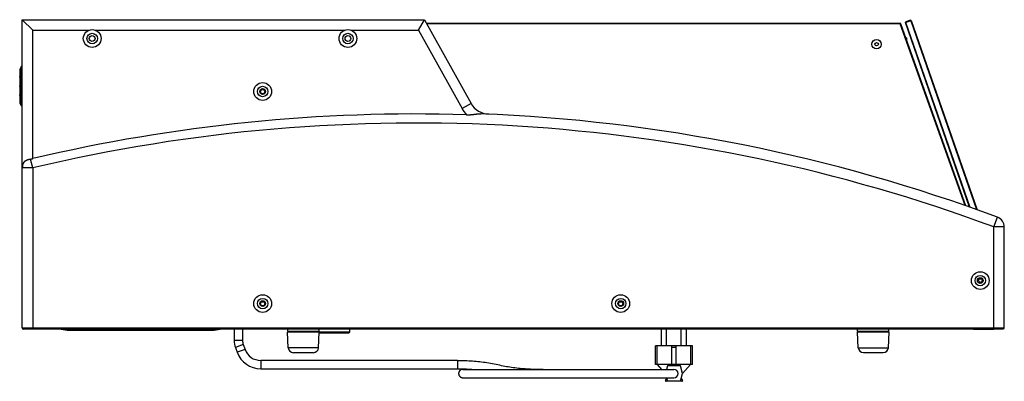
# Model space of a CAD drawing. Units: millimetres. Extents: x -1564 to 4346, y -693 to 2892.
# Drawn here: x -1564 to -621, y 876 to 1222 of the extents above; entities that cross this region are included whole.
import ezdxf

# ---------------------------------------------------------------- set-up
doc = ezdxf.new("R2010")
doc.units = ezdxf.units.MM
doc.header["$LTSCALE"] = 19.36
doc.layers.get('0').update_dxf_attribs({"linetype": 'CONTINUOUS'})
for name, color, linetype in [('02___PRT_ALL_AXES', 7, 'CONTINUOUS'), ('1', 7, 'CONTINUOUS'), ('SEMPLIF', 7, 'CONTINUOUS')]:
    doc.layers.add(name, color=color, linetype=linetype)

msp = doc.modelspace()

# ---------------------------------------------------------------- linework, layer by layer
at = {"color": 7, "linetype": 'Continuous'}
for p, q in [((-1561.61, 1222.37), (-1176.11, 1222.4)), ((-1561.59, 927.37), (-1561.61, 1222.37)), ((-1551.61, 1212.37), (-1561.61, 1222.37)), ((-1176.11, 1222.4), (-1131.58, 1142.25)), ((-720.46, 1218.93), (-1174.16, 1218.9)), ((-720.46, 1218.43), (-1173.89, 1218.4)), ((-719.99, 1218.6), (-720.46, 1218.93)), ((-720.23, 1218.76), (-720.46, 1218.43)), ((-658.34, 1044.53), (-720.46, 1218.43)), ((-657.74, 1044.32), (-719.99, 1218.6)), ((-715.27, 1220.3), (-715.57, 1219.67)), ((-654.05, 1043.03), (-715.57, 1219.67)), ((-715.1, 1219.83), (-715.42, 1219.98)), ((-710.54, 1221.95), (-715.27, 1220.3)), ((-710.38, 1221.47), (-715.1, 1219.83)), ((-653.45, 1042.82), (-715.1, 1219.83)), ((-709.91, 1221.64), (-710.54, 1221.95)), ((-710.38, 1221.47), (-710.23, 1221.79)), ((-710.38, 1221.47), (-647.41, 1040.68)), ((-709.91, 1221.64), (-646.8, 1040.47)), ((-715.11, 1204.93), (-714.11, 1204.93)), ((-1563, 1147.62), (-1563.01, 1172.12)), ((-1563.01, 1172.12), (-1562.01, 1172.12)), ((-1562, 1144.82), (-1562.01, 1174.92)), ((-1563, 1147.62), (-1562, 1147.62)), ((-620.79, 927.43), (-620.8, 1024)), ((-1560.59, 926.37), (-621.79, 926.43)), ((-1307.29, 923.94), (-1307.29, 926.39)), ((-1277.29, 923.94), (-1277.29, 926.39)), ((-1247.8, 923.69), (-1247.8, 926.39)), ((-761.29, 923.97), (-761.29, 926.42)), ((-731.29, 923.98), (-731.29, 926.43)), ((-650.29, 925.93), (-650.29, 926.43)), ((-1277.05, 923.44), (-1307.53, 923.44)), ((-1306.78, 908.44), (-1307.53, 923.44)), ((-1277.29, 923.94), (-1307.29, 923.94)), ((-1297.29, 923.44), (-1297.29, 923.94)), ((-1287.29, 923.44), (-1287.29, 923.94)), ((-1283.8, 923.69), (-1283.8, 923.94)), ((-1277.8, 908.44), (-1277.05, 923.44)), ((-1277.09, 922.69), (-1248.8, 922.69)), ((-731.05, 923.48), (-761.53, 923.47)), ((-760.78, 908.47), (-761.53, 923.47)), ((-731.29, 923.98), (-761.29, 923.97)), ((-751.29, 923.48), (-751.29, 923.98)), ((-741.29, 923.48), (-741.29, 923.98)), ((-731.8, 908.48), (-731.05, 923.48)), ((-1282.79, 903.69), (-1301.78, 903.69)), ((-755.78, 903.72), (-736.79, 903.73))]:
    msp.add_line(p, q, dxfattribs=at)
at = {"color": 9, "linetype": 'Continuous'}
for p, q in [((-1551.61, 1212.37), (-1497.48, 1212.38)), ((-1551.6, 1089.42), (-1551.61, 1212.37)), ((-1491.74, 1212.38), (-1252.48, 1212.39)), ((-1246.74, 1212.39), (-1181.99, 1212.4)), ((-1181.99, 1212.4), (-1140.32, 1137.4)), ((-1563.71, 1175.03), (-1563.7, 1175.06)), ((-1563.71, 1175), (-1563.71, 1175.03)), ((-1563.71, 1174.99), (-1563.71, 1175)), ((-1562.68, 1176.03), (-1563.64, 1174.55)), ((-1563.64, 1174.96), (-1563.64, 1174.84)), ((-1562.68, 1174.48), (-1563.64, 1173.21)), ((-1563.64, 1170.31), (-1563.63, 1169.86)), ((-1563.63, 1175.33), (-1563.63, 1175.33)), ((-1563.63, 1175.33), (-1563.63, 1175.33)), ((-1563.01, 1170.6), (-1563.63, 1169.86)), ((-1563.63, 1147.95), (-1563.63, 1169.86)), ((-1563.01, 1171.32), (-1562.01, 1171.32)), ((-1562.01, 1174.69), (-1562.19, 1174.68)), ((-1562.18, 1176.25), (-1561.61, 1176.29)), ((-1564.07, 1167.29), (-1564.07, 1167.96)), ((-1564.07, 1158.54), (-1564.07, 1159.21)), ((-1564.06, 1149.79), (-1564.06, 1150.46)), ((-1563.7, 1147.95), (-1563.63, 1147.95)), ((-1563.7, 1142.75), (-1563.7, 1142.75)), ((-1563.63, 1147.34), (-1563.64, 1146.86)), ((-1562.69, 1146.63), (-1563.64, 1147.05)), ((-1563.64, 1144.96), (-1563.64, 1144.73)), ((-1563.64, 1144.1), (-1563.63, 1143.91)), ((-1563, 1147.71), (-1563.63, 1147.95)), ((-1563.63, 1147.94), (-1563.63, 1147.74)), ((-1563.63, 1147.74), (-1563.63, 1147.54)), ((-1563.63, 1147.54), (-1563.63, 1147.34)), ((-1563.63, 1143.91), (-1563.63, 1143.77)), ((-1562.68, 1143.16), (-1563.63, 1143.91)), ((-1562.67, 1141.65), (-1563.63, 1142.82)), ((-1563.62, 1142.42), (-1563.62, 1142.41)), ((-1562.67, 1140.63), (-1563.62, 1142.41)), ((-1563, 1148.42), (-1562, 1148.42)), ((-1562.69, 1147.59), (-1562.77, 1147.62)), ((-1562.69, 1147.59), (-1562.69, 1146.63)), ((-1562.69, 1147.59), (-1562.2, 1147.59)), ((-1562.69, 1146.63), (-1562.19, 1146.64)), ((-1562.69, 1146.63), (-1562.69, 1146.53)), ((-1562.51, 1146.54), (-1562.69, 1146.53)), ((-1562.68, 1143.32), (-1562.68, 1143.16)), ((-1562.67, 1141.73), (-1562.67, 1141.91)), ((-1562.67, 1141.69), (-1562.67, 1141.73)), ((-1562.19, 1146.54), (-1562.51, 1146.54)), ((-1562.2, 1147.48), (-1562.2, 1147.62)), ((-1562.19, 1146.54), (-1562.19, 1146.6)), ((-1562, 1146.54), (-1562.19, 1146.54)), ((-1562.19, 1143.06), (-1561.6, 1143.03)), ((-1561.6, 1141.45), (-1562.16, 1141.49)), ((-1562, 1144.82), (-1561.6, 1144.82)), ((-1131.58, 1142.25), (-1140.32, 1137.4)), ((-1562.2, 1140.05), (-1562.19, 1140.05)), ((-1551.6, 1080.52), (-1553.63, 1089.06)), ((-1551.6, 1080.52), (-1561.6, 1080.52)), ((-1551.6, 1080.52), (-1551.59, 926.37)), ((-630.8, 1024), (-627.31, 1033.37)), ((-620.8, 1024), (-630.8, 1024)), ((-630.79, 926.43), (-630.8, 1024)), ((-1561.59, 927.37), (-620.79, 927.43)), ((-631.29, 925.93), (-631.29, 926.43)), ((-1283.8, 923.69), (-1247.8, 923.69)), ((-1277.8, 908.44), (-1306.78, 908.44)), ((-760.78, 908.47), (-731.8, 908.48))]:
    msp.add_line(p, q, dxfattribs=at)
at = {"color": 3, "linetype": 'Continuous'}
for p, q in [((-714.11, 1203.28), (-714.52, 1203.28)), ((-714.11, 1202.13), (-714.11, 1204.93)), ((-631.29, 925.93), (-650.29, 925.93))]:
    msp.add_line(p, q, dxfattribs=at)
at = {"color": 6, "linetype": 'Continuous'}
for p, q in [((-1563.7, 1175.05), (-1563.71, 1175)), ((-1563.7, 1142.75), (-1563.71, 1174.99)), ((-1563.7, 1175.11), (-1563.69, 1175.17)), ((-1563.7, 1175.05), (-1563.7, 1175.11)), ((-1563.7, 1175.05), (-1563.7, 1175.05)), ((-1563.69, 1175.16), (-1563.67, 1175.22)), ((-1563.69, 1175.16), (-1563.68, 1175.2)), ((-1563.68, 1175.2), (-1563.69, 1175.16)), ((-1563.68, 1175.2), (-1563.69, 1175.16)), ((-1563.67, 1175.24), (-1563.68, 1175.2)), ((-1563.65, 1175.28), (-1563.67, 1175.22)), ((-1563.65, 1175.28), (-1563.67, 1175.24)), ((-1563.66, 1175.28), (-1563.63, 1175.33)), ((-1563.65, 1175.28), (-1563.63, 1175.33)), ((-1563.64, 1175.31), (-1563.65, 1175.28)), ((-1563.64, 1175.31), (-1563.63, 1175.33)), ((-1562.69, 1177.35), (-1563.63, 1175.33)), ((-1563.55, 1175.5), (-1563.63, 1175.33)), ((-1563.45, 1175.72), (-1563.48, 1175.67)), ((-1562.69, 1177.35), (-1562.66, 1177.4)), ((-1562.66, 1177.4), (-1562.64, 1177.44)), ((-1561.61, 1177.75), (-1562.19, 1177.69)), ((-1564.07, 1167.96), (-1564.07, 1167.96)), ((-1564.07, 1159.21), (-1564.07, 1159.21)), ((-1564.07, 1158.53), (-1564.07, 1158.54)), ((-1564.06, 1150.46), (-1564.06, 1150.46)), ((-1563.73, 1142.62), (-1563.66, 1142.48)), ((-1563.7, 1142.77), (-1563.62, 1142.41)), ((-1563.7, 1142.75), (-1563.7, 1142.7)), ((-1563.7, 1142.75), (-1563.7, 1142.75)), ((-1563.7, 1142.75), (-1563.7, 1142.75)), ((-1563.7, 1142.75), (-1563.62, 1142.4)), ((-1563.7, 1142.72), (-1563.7, 1142.7)), ((-1563.7, 1142.7), (-1563.7, 1142.65)), ((-1563.7, 1142.65), (-1563.69, 1142.59)), ((-1563.69, 1142.59), (-1563.68, 1142.54)), ((-1563.68, 1142.54), (-1563.66, 1142.49)), ((-1563.66, 1142.49), (-1563.64, 1142.43)), ((-1563.66, 1142.48), (-1563.59, 1142.32)), ((-1563.64, 1142.43), (-1563.63, 1142.41)), ((-1562.69, 1140.39), (-1563.63, 1142.41)), ((-1563.59, 1142.32), (-1563.51, 1142.16)), ((-1562.57, 1140.22), (-1562.58, 1140.23)), ((-1562.57, 1140.22), (-1562.56, 1140.22)), ((-1562.57, 1140.22), (-1562.57, 1140.22)), ((-1562.51, 1140.17), (-1562.55, 1140.21)), ((-1562.49, 1140.16), (-1562.49, 1140.16)), ((-1562.49, 1140.16), (-1562.49, 1140.16)), ((-1562.4, 1140.1), (-1562.46, 1140.14)), ((-1562.38, 1140.09), (-1562.42, 1140.12)), ((-1562.34, 1140.08), (-1562.4, 1140.1)), ((-1562.33, 1140.08), (-1562.38, 1140.09)), ((-1562.28, 1140.06), (-1562.34, 1140.08)), ((-1562.22, 1140.05), (-1562.28, 1140.06)), ((-1562.2, 1140.05), (-1562.24, 1140.06)), ((-1562.2, 1140.05), (-1562.22, 1140.05)), ((-1562.19, 1140.05), (-1561.6, 1140))]:
    msp.add_line(p, q, dxfattribs=at)
at = {"color": 2, "linetype": 'Continuous'}
for p, q in [((-1563.73, 1143.33), (-1563.73, 1142.62)), ((-1563.7, 1143.29), (-1563.73, 1143.33)), ((-1563.63, 1142.41), (-1563.73, 1142.62)), ((-1563.62, 1142.41), (-1563.62, 1142.41))]:
    msp.add_line(p, q, dxfattribs=at)
at = {"color": 7, "linetype": 'Continuous'}
for points in [[(-1181.99, 1212.4), (-1176.13, 1222.36), (-1176.11, 1222.4)], [(-1135.96, 1131.42), (-1135.79, 1131.42), (-1135.63, 1131.41), (-1135.46, 1131.41), (-1135.3, 1131.41), (-1135.14, 1131.41), (-1134.97, 1131.41), (-1134.81, 1131.41), (-1134.65, 1131.41), (-1134.49, 1131.41), (-1134.33, 1131.41), (-1134.16, 1131.41), (-1134, 1131.42), (-1133.84, 1131.42), (-1133.68, 1131.43), (-1133.52, 1131.43), (-1133.36, 1131.44), (-1133.2, 1131.44), (-1133.04, 1131.45), (-1132.88, 1131.46), (-1132.72, 1131.47), (-1132.56, 1131.48), (-1132.4, 1131.49), (-1132.24, 1131.5), (-1132.08, 1131.51), (-1131.91, 1131.53), (-1131.75, 1131.54), (-1131.59, 1131.55), (-1131.43, 1131.57), (-1131.27, 1131.58), (-1131.11, 1131.6), (-1130.95, 1131.61), (-1130.79, 1131.63), (-1130.62, 1131.64), (-1130.46, 1131.66), (-1130.3, 1131.68), (-1130.14, 1131.7), (-1129.97, 1131.71), (-1129.81, 1131.73), (-1129.64, 1131.75), (-1129.48, 1131.77), (-1129.31, 1131.79), (-1129.14, 1131.81), (-1128.97, 1131.83), (-1128.8, 1131.85), (-1128.11, 1131.94)], [(-1128.11, 1131.94), (-1127.94, 1131.96), (-1127.76, 1131.98), (-1127.58, 1132), (-1127.4, 1132.02), (-1127.22, 1132.05), (-1127.03, 1132.07), (-1126.85, 1132.09), (-1126.66, 1132.11), (-1126.47, 1132.13), (-1126.28, 1132.15), (-1126.09, 1132.17), (-1125.9, 1132.19), (-1125.71, 1132.2), (-1125.53, 1132.22), (-1125.34, 1132.23), (-1125.15, 1132.25), (-1124.97, 1132.26), (-1124.78, 1132.27), (-1124.6, 1132.28), (-1124.42, 1132.29), (-1124.25, 1132.29), (-1124.08, 1132.3), (-1123.91, 1132.3), (-1123.74, 1132.31), (-1123.58, 1132.31), (-1123.42, 1132.31), (-1123.26, 1132.31), (-1123.1, 1132.31), (-1122.95, 1132.31), (-1122.8, 1132.31), (-1122.65, 1132.3), (-1122.5, 1132.3), (-1122.35, 1132.29)], [(-1560.26, 1085.52), (-1560.22, 1085.59), (-1560.18, 1085.66), (-1560.13, 1085.73), (-1560.09, 1085.8), (-1560.04, 1085.87), (-1560, 1085.94), (-1559.95, 1086), (-1559.9, 1086.07), (-1559.85, 1086.14), (-1559.8, 1086.2), (-1559.75, 1086.27), (-1559.69, 1086.33), (-1559.64, 1086.39), (-1559.58, 1086.45), (-1559.53, 1086.52), (-1559.47, 1086.58), (-1559.41, 1086.64), (-1559.35, 1086.7), (-1559.29, 1086.76), (-1559.23, 1086.81), (-1559.17, 1086.87), (-1559.11, 1086.93), (-1559.05, 1086.98), (-1558.98, 1087.04), (-1558.92, 1087.09), (-1558.85, 1087.14), (-1558.78, 1087.2), (-1558.72, 1087.25), (-1558.65, 1087.3), (-1558.58, 1087.35), (-1558.51, 1087.4), (-1558.44, 1087.45), (-1558.36, 1087.5), (-1558.29, 1087.54), (-1558.22, 1087.59), (-1558.14, 1087.64), (-1558.07, 1087.68), (-1557.99, 1087.73), (-1557.92, 1087.77), (-1557.84, 1087.81), (-1557.76, 1087.85), (-1557.68, 1087.89), (-1557.6, 1087.94), (-1557.52, 1087.98), (-1557.44, 1088.01), (-1557.36, 1088.05), (-1557.28, 1088.09), (-1557.2, 1088.13), (-1557.11, 1088.16), (-1557.03, 1088.2), (-1556.95, 1088.23), (-1556.86, 1088.27), (-1556.78, 1088.3), (-1556.69, 1088.34), (-1556.61, 1088.37), (-1556.52, 1088.4), (-1556.43, 1088.43), (-1556.34, 1088.46), (-1556.26, 1088.49), (-1556.17, 1088.52), (-1556.08, 1088.55), (-1555.99, 1088.57), (-1555.9, 1088.6), (-1555.81, 1088.63), (-1555.72, 1088.65), (-1555.62, 1088.68), (-1555.53, 1088.7), (-1555.44, 1088.73), (-1555.35, 1088.75), (-1555.25, 1088.77), (-1555.16, 1088.79), (-1555.07, 1088.82), (-1554.97, 1088.84), (-1554.88, 1088.86), (-1554.78, 1088.88), (-1554.69, 1088.89), (-1554.59, 1088.91), (-1554.5, 1088.93), (-1554.4, 1088.95), (-1554.31, 1088.96), (-1554.21, 1088.98), (-1554.11, 1088.99), (-1554.02, 1089.01), (-1553.92, 1089.02), (-1553.82, 1089.04), (-1553.72, 1089.05)], [(-1553.72, 1089.05), (-1553.53, 1089.07), (-1553.43, 1089.08), (-1553.34, 1089.1), (-1553.24, 1089.11), (-1553.15, 1089.12), (-1553.05, 1089.14), (-1552.95, 1089.15), (-1552.86, 1089.17), (-1552.76, 1089.19), (-1552.67, 1089.2), (-1552.57, 1089.22), (-1552.47, 1089.24), (-1552.38, 1089.25), (-1552.28, 1089.27), (-1552.18, 1089.29), (-1552.09, 1089.31), (-1551.99, 1089.33), (-1551.89, 1089.35), (-1551.8, 1089.38), (-1551.7, 1089.4), (-1551.6, 1089.42)]]:
    msp.add_lwpolyline(points, dxfattribs=at)
at = {"color": 9, "linetype": 'Continuous'}
for points in [[(-1563.71, 1174.99), (-1563.71, 1175.03), (-1563.7, 1175.07), (-1563.7, 1175.11), (-1563.69, 1175.15), (-1563.68, 1175.18), (-1563.67, 1175.22), (-1563.66, 1175.26), (-1563.65, 1175.3), (-1563.63, 1175.33)], [(-1563.71, 1169.87), (-1563.7, 1169.87), (-1563.7, 1169.87), (-1563.7, 1169.87), (-1563.69, 1169.87)], [(-1563.69, 1169.87), (-1563.65, 1169.87), (-1563.63, 1169.87)], [(-1563.63, 1175.33), (-1563.63, 1175.3), (-1563.64, 1175.27), (-1563.64, 1175.22), (-1563.64, 1175.15), (-1563.64, 1175.06), (-1563.64, 1174.96)], [(-1563.64, 1174.84), (-1563.64, 1174.7), (-1563.64, 1174.43)], [(-1563.64, 1174.43), (-1563.64, 1174.31), (-1563.64, 1174.17), (-1563.64, 1174.03), (-1563.64, 1173.88), (-1563.64, 1173.72)], [(-1563.64, 1173.72), (-1563.64, 1173.56), (-1563.64, 1173.39), (-1563.64, 1173.21)], [(-1563.64, 1173.21), (-1563.64, 1172.88), (-1563.64, 1172.53), (-1563.64, 1172.17), (-1563.64, 1171.8), (-1563.64, 1171.43), (-1563.64, 1171.04), (-1563.64, 1170.65), (-1563.64, 1170.31)], [(-1562.19, 1177.69), (-1562.26, 1177.68), (-1562.33, 1177.66), (-1562.4, 1177.64), (-1562.46, 1177.6), (-1562.52, 1177.56), (-1562.57, 1177.52), (-1562.62, 1177.46), (-1562.66, 1177.4), (-1562.69, 1177.34)], [(-1562.69, 1177.34), (-1562.69, 1177.34), (-1562.69, 1177.34), (-1562.69, 1177.34), (-1562.69, 1177.34), (-1562.69, 1177.34), (-1562.69, 1177.35), (-1562.69, 1177.35), (-1562.69, 1177.35), (-1562.69, 1177.35)], [(-1562.68, 1176.03), (-1562.68, 1176.22), (-1562.68, 1176.4), (-1562.67, 1176.57), (-1562.67, 1176.72), (-1562.67, 1176.86), (-1562.67, 1176.98), (-1562.68, 1177.08), (-1562.68, 1177.17), (-1562.68, 1177.24), (-1562.68, 1177.29), (-1562.69, 1177.32), (-1562.69, 1177.34)], [(-1562.68, 1174.48), (-1562.69, 1174.65), (-1562.69, 1174.82), (-1562.69, 1174.99), (-1562.69, 1175.16), (-1562.68, 1175.33), (-1562.68, 1175.5), (-1562.68, 1175.67), (-1562.68, 1175.85), (-1562.68, 1176.02)], [(-1562.68, 1176.03), (-1562.66, 1176.05), (-1562.63, 1176.08), (-1562.6, 1176.11), (-1562.56, 1176.13), (-1562.52, 1176.16), (-1562.48, 1176.18), (-1562.44, 1176.2), (-1562.39, 1176.22), (-1562.34, 1176.23), (-1562.29, 1176.24), (-1562.23, 1176.25), (-1562.18, 1176.25)], [(-1562.19, 1174.68), (-1562.26, 1174.67), (-1562.32, 1174.66), (-1562.39, 1174.64), (-1562.45, 1174.61), (-1562.51, 1174.59), (-1562.56, 1174.55), (-1562.61, 1174.51), (-1562.65, 1174.47), (-1562.68, 1174.42)], [(-1562.68, 1172.12), (-1562.68, 1172.39), (-1562.68, 1172.67), (-1562.68, 1172.95), (-1562.68, 1173.22), (-1562.68, 1173.47), (-1562.68, 1173.73), (-1562.68, 1173.99), (-1562.68, 1174.24), (-1562.68, 1174.48)], [(-1562.19, 1177.69), (-1562.19, 1177.68), (-1562.18, 1177.65), (-1562.18, 1177.6), (-1562.17, 1177.53), (-1562.17, 1177.44), (-1562.17, 1177.33), (-1562.17, 1177.2), (-1562.17, 1177.05), (-1562.17, 1176.89), (-1562.17, 1176.7), (-1562.17, 1176.49), (-1562.18, 1176.25)], [(-1562.19, 1175.36), (-1562.19, 1175.54), (-1562.19, 1175.71), (-1562.19, 1175.89), (-1562.18, 1176.07), (-1562.18, 1176.25)], [(-1562.19, 1174.68), (-1562.19, 1174.85), (-1562.19, 1175.02), (-1562.19, 1175.36)], [(-1562.19, 1174.68), (-1562.18, 1174.45), (-1562.18, 1174.2), (-1562.18, 1173.94), (-1562.18, 1173.66), (-1562.18, 1173.38), (-1562.18, 1173.08), (-1562.18, 1172.78), (-1562.18, 1172.48), (-1562.18, 1172.17), (-1562.18, 1172.12)], [(-1562.01, 1174.92), (-1561.86, 1174.92), (-1561.61, 1174.92)], [(-1563.7, 1146.06), (-1563.7, 1146.05), (-1563.7, 1146.04), (-1563.7, 1146.02), (-1563.69, 1146.01), (-1563.68, 1146), (-1563.68, 1145.99), (-1563.67, 1145.97), (-1563.65, 1145.96), (-1563.64, 1145.95)], [(-1563.64, 1146.86), (-1563.64, 1146.68), (-1563.64, 1146.49), (-1563.64, 1146.31)], [(-1563.64, 1146.31), (-1563.64, 1146.13), (-1563.64, 1145.95)], [(-1563.64, 1145.95), (-1563.64, 1145.69), (-1563.64, 1145.44), (-1563.64, 1145.2), (-1563.64, 1144.96)], [(-1563.64, 1144.73), (-1563.64, 1144.51), (-1563.64, 1144.3), (-1563.64, 1144.1)], [(-1563.63, 1143.77), (-1563.63, 1143.62), (-1563.63, 1143.49), (-1563.63, 1143.36), (-1563.63, 1143.23), (-1563.62, 1143.12), (-1563.62, 1143.01)], [(-1563.62, 1143.01), (-1563.62, 1142.91), (-1563.63, 1142.82)], [(-1563.63, 1142.82), (-1563.63, 1142.74), (-1563.63, 1142.67)], [(-1563.63, 1142.67), (-1563.62, 1142.61), (-1563.62, 1142.56), (-1563.62, 1142.51), (-1563.62, 1142.47), (-1563.62, 1142.44), (-1563.62, 1142.42)], [(-1562.68, 1143.32), (-1562.68, 1143.54), (-1562.68, 1143.77), (-1562.68, 1144.01), (-1562.68, 1144.27), (-1562.68, 1144.53), (-1562.68, 1144.8), (-1562.68, 1145.08), (-1562.68, 1145.36), (-1562.68, 1145.65), (-1562.68, 1145.94), (-1562.68, 1146.24), (-1562.69, 1146.53)], [(-1562.19, 1143.06), (-1562.25, 1143.07), (-1562.32, 1143.08), (-1562.39, 1143.1), (-1562.45, 1143.13), (-1562.51, 1143.16), (-1562.56, 1143.19), (-1562.61, 1143.23), (-1562.65, 1143.28), (-1562.68, 1143.32)], [(-1562.67, 1141.91), (-1562.67, 1142.08), (-1562.67, 1142.24), (-1562.68, 1142.4), (-1562.68, 1142.55), (-1562.68, 1142.71), (-1562.68, 1142.86), (-1562.68, 1143.01), (-1562.68, 1143.16)], [(-1562.16, 1141.49), (-1562.23, 1141.5), (-1562.3, 1141.51), (-1562.37, 1141.53), (-1562.43, 1141.55), (-1562.49, 1141.58), (-1562.55, 1141.62), (-1562.59, 1141.66), (-1562.63, 1141.7), (-1562.67, 1141.75)], [(-1562.67, 1141.65), (-1562.67, 1141.66), (-1562.67, 1141.69)], [(-1562.67, 1140.63), (-1562.66, 1140.7), (-1562.66, 1140.79), (-1562.66, 1140.88), (-1562.66, 1140.99), (-1562.66, 1141.1), (-1562.66, 1141.22), (-1562.66, 1141.36), (-1562.66, 1141.5), (-1562.67, 1141.65)], [(-1562.19, 1146.6), (-1562.19, 1146.75), (-1562.19, 1146.85), (-1562.2, 1146.96), (-1562.2, 1147.06), (-1562.2, 1147.17), (-1562.2, 1147.27), (-1562.2, 1147.38), (-1562.2, 1147.48)], [(-1562.19, 1146.54), (-1562.19, 1146.22), (-1562.18, 1145.9), (-1562.18, 1145.58), (-1562.18, 1145.27), (-1562.17, 1144.96), (-1562.17, 1144.66), (-1562.17, 1144.36), (-1562.17, 1144.08), (-1562.18, 1143.81), (-1562.18, 1143.55), (-1562.18, 1143.3), (-1562.19, 1143.06)], [(-1562.19, 1143.06), (-1562.19, 1142.89), (-1562.19, 1142.72), (-1562.18, 1142.55), (-1562.18, 1142.38), (-1562.18, 1142.2), (-1562.17, 1142.03), (-1562.17, 1141.85), (-1562.17, 1141.67), (-1562.16, 1141.49)], [(-1562.16, 1141.49), (-1562.16, 1141.31), (-1562.16, 1141.14), (-1562.15, 1140.98), (-1562.15, 1140.83), (-1562.15, 1140.69), (-1562.15, 1140.57), (-1562.15, 1140.45), (-1562.16, 1140.35), (-1562.16, 1140.26)], [(-1562.69, 1140.41), (-1562.68, 1140.42), (-1562.68, 1140.43), (-1562.68, 1140.45), (-1562.67, 1140.47), (-1562.67, 1140.49), (-1562.67, 1140.52), (-1562.67, 1140.55), (-1562.67, 1140.59), (-1562.67, 1140.63)], [(-1562.69, 1140.39), (-1562.69, 1140.4), (-1562.69, 1140.4), (-1562.69, 1140.4), (-1562.69, 1140.4), (-1562.69, 1140.4), (-1562.69, 1140.41), (-1562.69, 1140.41), (-1562.69, 1140.41), (-1562.69, 1140.41)], [(-1562.19, 1140.05), (-1562.26, 1140.06), (-1562.33, 1140.08), (-1562.39, 1140.11), (-1562.46, 1140.14), (-1562.51, 1140.18), (-1562.57, 1140.23), (-1562.61, 1140.29), (-1562.65, 1140.35), (-1562.69, 1140.41)], [(-1562.67, 1140.63), (-1562.64, 1140.58), (-1562.62, 1140.54), (-1562.59, 1140.49), (-1562.55, 1140.45), (-1562.51, 1140.41), (-1562.47, 1140.38), (-1562.42, 1140.35), (-1562.37, 1140.32), (-1562.32, 1140.3), (-1562.27, 1140.28), (-1562.21, 1140.27), (-1562.16, 1140.26)], [(-1562.16, 1140.26), (-1562.16, 1140.22), (-1562.16, 1140.18), (-1562.16, 1140.14), (-1562.17, 1140.11), (-1562.17, 1140.09), (-1562.17, 1140.07), (-1562.18, 1140.06), (-1562.18, 1140.05), (-1562.19, 1140.05)]]:
    msp.add_lwpolyline(points, dxfattribs=at)
at = {"color": 6, "linetype": 'Continuous'}
for points in [[(-1563.7, 1175.11), (-1563.69, 1175.15), (-1563.69, 1175.16)], [(-1563.69, 1175.17), (-1563.67, 1175.23), (-1563.65, 1175.28)], [(-1562.69, 1177.35), (-1562.66, 1177.41), (-1562.62, 1177.47), (-1562.57, 1177.52), (-1562.52, 1177.56), (-1562.47, 1177.6), (-1562.4, 1177.64), (-1562.34, 1177.66), (-1562.27, 1177.68), (-1562.2, 1177.69)], [(-1562.64, 1177.44), (-1562.6, 1177.49), (-1562.57, 1177.52)], [(-1562.52, 1177.57), (-1562.52, 1177.56), (-1562.53, 1177.56), (-1562.54, 1177.55), (-1562.54, 1177.55), (-1562.55, 1177.54)], [(-1562.53, 1177.56), (-1562.53, 1177.56), (-1562.49, 1177.59), (-1562.44, 1177.62), (-1562.4, 1177.64)], [(-1562.5, 1177.58), (-1562.5, 1177.58), (-1562.51, 1177.57), (-1562.51, 1177.57), (-1562.52, 1177.57)], [(-1562.4, 1177.64), (-1562.35, 1177.66), (-1562.3, 1177.68), (-1562.25, 1177.69), (-1562.2, 1177.69)], [(-1562.66, 1140.33), (-1562.68, 1140.38), (-1562.69, 1140.39)], [(-1562.55, 1140.21), (-1562.59, 1140.25), (-1562.62, 1140.29), (-1562.66, 1140.33)], [(-1562.46, 1140.14), (-1562.52, 1140.18), (-1562.57, 1140.22)], [(-1562.42, 1140.12), (-1562.47, 1140.14), (-1562.51, 1140.17)], [(-1562.24, 1140.06), (-1562.29, 1140.06), (-1562.33, 1140.08)]]:
    msp.add_lwpolyline(points, dxfattribs=at)
at = {"color": 2, "linetype": 'Continuous'}
msp.add_lwpolyline([(-1563.62, 1142.41), (-1563.62, 1142.41), (-1563.62, 1142.41), (-1563.63, 1142.41), (-1563.63, 1142.41), (-1563.63, 1142.41), (-1563.63, 1142.41), (-1563.63, 1142.41), (-1563.63, 1142.41)], dxfattribs=at)
at = {"color": 7, "linetype": 'Continuous'}
for centre, radius in [((-1494.61, 1204.38), 8.5), ((-1494.61, 1204.38), 5), ((-1249.61, 1204.39), 8.5), ((-1249.61, 1204.39), 5), ((-1494.61, 1204.38), 2.75), ((-1249.61, 1204.39), 2.75), ((-1331.3, 1153.69), 8.5), ((-1331.3, 1153.69), 5), ((-1331.3, 1153.69), 2.75), ((-643.79, 972.73), 8.5), ((-643.79, 972.73), 5), ((-643.79, 972.73), 2.75), ((-1331.29, 950.69), 8.5), ((-1331.29, 950.69), 5), ((-1331.29, 950.69), 2.75), ((-988.29, 950.71), 8.5), ((-988.29, 950.71), 5), ((-988.29, 950.71), 2.75)]:
    msp.add_circle(centre, radius, dxfattribs=at)
at = {"color": 6, "linetype": 'Continuous'}
for centre, start, end in [((-1551.94, 1167.96), 166.06667, 180.0038), ((-1551.94, 1167.29), 180.0038, 193.94093), ((-1551.94, 1159.21), 166.06667, 180.0038), ((-1551.94, 1158.54), 180.0038, 193.94093), ((-1551.93, 1150.46), 166.06667, 180.0038), ((-1551.93, 1149.79), 180.0038, 193.94093)]:
    msp.add_arc(centre, 12.13, start, end, dxfattribs=at)
at = {"color": 7, "linetype": 'Continuous'}
for centre, radius, start, end in [((-1561.21, 1174.92), 0.8, 120.00623, 180.0038), ((-1561.2, 1144.82), 0.8, 180.0038, 239.99914), ((-1114.1, 1151.97), 20, 209.0584, 267.51172), ((-1184.43, -466.5), 1598.66, 88.26244, 103.27791), ((-1184.43, -466.5), 1600, 69.62294, 87.77657), ((-1551.6, 1080.52), 10, 150.0038, 180.0038), ((-630.8, 1024), 10, 0.0038, 69.62294), ((-1560.59, 927.37), 1, 180.0038, 270.0038), ((-621.79, 927.43), 1, 270.0038, 0.0038), ((-1282.8, 923.69), 1, 180.0038, 194.50149), ((-1248.8, 923.69), 1, 270.0038, 0.0038), ((-1301.78, 908.69), 5, 182.8662, 270.0038), ((-1282.79, 908.69), 5, 270.0038, 357.14139), ((-755.78, 908.72), 5, 182.8662, 270.0038), ((-736.79, 908.73), 5, 270.0038, 357.14139)]:
    msp.add_arc(centre, radius, start, end, dxfattribs=at)
at = {"color": 9, "linetype": 'Continuous'}
for centre, radius, start, end in [((-1114.1, 1151.97), 30, 209.0584, 223.22865), ((-1184.43, -466.5), 1590, 69.62294, 103.35154)]:
    msp.add_arc(centre, radius, start, end, dxfattribs=at)
at = {"color": 3, "linetype": 'Continuous'}
msp.add_arc((-631.29, 927.53), 1.6, 270.0038, 315.0038, dxfattribs=at)
at = {"layer": '02___PRT_ALL_AXES', "color": 7, "linetype": 'Continuous'}
msp.add_circle((-743.11, 1198.93), 4.5, dxfattribs=at)
at = {"layer": '1', "color": 3, "linetype": 'Continuous'}
for centre, radius in [((-743.11, 1198.93), 1.65), ((-1331.3, 1153.49), 2), ((-643.79, 972.73), 1.75), ((-1331.29, 950.49), 2), ((-988.29, 950.51), 2)]:
    msp.add_circle(centre, radius, dxfattribs=at)
at = {"layer": 'SEMPLIF', "color": 9, "linetype": 'Continuous'}
for p, q in [((-1516.79, 926.37), (-1516.79, 925.17)), ((-1379.79, 926.38), (-1379.79, 925.18)), ((-1350.54, 915.29), (-1358.54, 915.28)), ((-1349.88, 911.52), (-1357.39, 908.79)), ((-1348.17, 906.82), (-1355.68, 904.09)), ((-1333.13, 896.3), (-1333.13, 888.3)), ((-1144.54, 896.31), (-1144.54, 888.31))]:
    msp.add_line(p, q, dxfattribs=at)
at = {"layer": 'SEMPLIF', "color": 7, "linetype": 'Continuous'}
for p, q in [((-1516.79, 925.17), (-1379.79, 925.18)), ((-1358.54, 926.38), (-1358.54, 915.28)), ((-1350.54, 926.39), (-1350.54, 915.29)), ((-949.07, 910.32), (-949.07, 926.41)), ((-944.44, 910.32), (-944.44, 926.41)), ((-930.26, 910.32), (-930.26, 926.41)), ((-925.26, 910.33), (-925.26, 926.41)), ((-1357.39, 908.79), (-1355.68, 904.09)), ((-1349.88, 911.52), (-1348.17, 906.82)), ((-919.46, 910.33), (-955.05, 910.32)), ((-955.05, 892.32), (-955.05, 910.32)), ((-953.25, 892.32), (-953.26, 910.32)), ((-939.2, 892.32), (-939.21, 910.32)), ((-935.31, 910.12), (-939.21, 910.12)), ((-935.31, 908.62), (-939.21, 908.62)), ((-935.3, 892.32), (-935.31, 910.32)), ((-921.25, 892.33), (-921.26, 910.33)), ((-919.46, 892.33), (-919.46, 910.33)), ((-1144.54, 896.31), (-1333.13, 896.3)), ((-1333.13, 888.3), (-1144.54, 888.31)), ((-1139.56, 887.75), (-937.25, 887.76)), ((-1130.96, 887.84), (-1129.75, 887.75)), ((-919.46, 892.33), (-955.05, 892.32)), ((-948.93, 887.76), (-953.1, 892.32)), ((-943.59, 891.2), (-944.37, 887.76)), ((-930.92, 891.2), (-943.59, 891.2)), ((-929.23, 883.76), (-930.92, 891.2)), ((-929.23, 883.76), (-921.4, 892.33)), ((-1139.56, 879.75), (-937.25, 879.76)), ((-945.32, 877.07), (-944.2, 879.01)), ((-944.37, 879.76), (-943.59, 876.32)), ((-930.92, 876.32), (-929.23, 883.76)), ((-930.31, 879.02), (-929.19, 877.07)), ((-929.62, 876.32), (-944.89, 876.32))]:
    msp.add_line(p, q, dxfattribs=at)
for points in [[(-1144.54, 896.31), (-1142.76, 896.3), (-1140.98, 896.28), (-1139.2, 896.24), (-1137.43, 896.19), (-1135.66, 896.12), (-1133.9, 896.04), (-1132.14, 895.94), (-1130.38, 895.82), (-1128.63, 895.69), (-1126.88, 895.53), (-1125.13, 895.37), (-1123.38, 895.18), (-1121.64, 894.97), (-1119.89, 894.75), (-1118.15, 894.51), (-1116.41, 894.25), (-1114.68, 893.97), (-1112.94, 893.67), (-1111.2, 893.35), (-1109.47, 893.01), (-1107.75, 892.66), (-1106.05, 892.3), (-1104.36, 891.94), (-1102.69, 891.59), (-1101.04, 891.25), (-1099.4, 890.93), (-1097.76, 890.63), (-1096.13, 890.35), (-1094.5, 890.08), (-1092.86, 889.83), (-1091.23, 889.61), (-1089.59, 889.39), (-1087.95, 889.19), (-1086.31, 889.01), (-1084.66, 888.84), (-1083.01, 888.69), (-1081.35, 888.55), (-1079.69, 888.43), (-1078.02, 888.31), (-1076.34, 888.21), (-1074.66, 888.12), (-1072.96, 888.05), (-1071.26, 887.98), (-1069.55, 887.92), (-1067.82, 887.87), (-1066.09, 887.83), (-1064.34, 887.8), (-1062.58, 887.78), (-1060.8, 887.76), (-1059.02, 887.76), (-1057.21, 887.75)], [(-1144.54, 888.31), (-1142.82, 888.3), (-1141.11, 888.28), (-1139.4, 888.25), (-1137.71, 888.2), (-1136.01, 888.13), (-1134.32, 888.05), (-1132.64, 887.95), (-1130.96, 887.84)], [(-1139.56, 887.75), (-1139.7, 887.75), (-1139.83, 887.74), (-1139.97, 887.73), (-1140.1, 887.71), (-1140.23, 887.69), (-1140.37, 887.67), (-1140.5, 887.64), (-1140.63, 887.6), (-1140.76, 887.56), (-1140.89, 887.52), (-1141.01, 887.47), (-1141.14, 887.42), (-1141.26, 887.37), (-1141.38, 887.31), (-1141.5, 887.24), (-1141.62, 887.18), (-1141.73, 887.11), (-1141.85, 887.03), (-1141.96, 886.95), (-1142.06, 886.87), (-1142.17, 886.78), (-1142.27, 886.69), (-1142.37, 886.6), (-1142.46, 886.5), (-1142.55, 886.4), (-1142.64, 886.3), (-1142.72, 886.2), (-1142.81, 886.09), (-1142.88, 885.98), (-1142.96, 885.86), (-1143.03, 885.75), (-1143.09, 885.63), (-1143.15, 885.51), (-1143.21, 885.39), (-1143.26, 885.26), (-1143.31, 885.14), (-1143.36, 885.01), (-1143.4, 884.88), (-1143.43, 884.75), (-1143.46, 884.62), (-1143.49, 884.49), (-1143.51, 884.35), (-1143.53, 884.22), (-1143.55, 884.08), (-1143.56, 883.95), (-1143.56, 883.81), (-1143.56, 883.68), (-1143.56, 883.54), (-1143.55, 883.41), (-1143.53, 883.28), (-1143.51, 883.14), (-1143.49, 883.01), (-1143.46, 882.88), (-1143.43, 882.74), (-1143.4, 882.61), (-1143.36, 882.49), (-1143.31, 882.36), (-1143.26, 882.23), (-1143.21, 882.11), (-1143.15, 881.99), (-1143.09, 881.87), (-1143.02, 881.75), (-1142.96, 881.63), (-1142.88, 881.52), (-1142.8, 881.41), (-1142.72, 881.3), (-1142.64, 881.19), (-1142.55, 881.09), (-1142.46, 880.99), (-1142.37, 880.9), (-1142.27, 880.8), (-1142.17, 880.71), (-1142.06, 880.63), (-1141.96, 880.54), (-1141.85, 880.46), (-1141.73, 880.39), (-1141.62, 880.32), (-1141.5, 880.25), (-1141.38, 880.19), (-1141.26, 880.13), (-1141.14, 880.07), (-1141.01, 880.02), (-1140.89, 879.97), (-1140.76, 879.93), (-1140.63, 879.89), (-1140.5, 879.86), (-1140.37, 879.83), (-1140.23, 879.8), (-1140.1, 879.78), (-1139.97, 879.77), (-1139.83, 879.76), (-1139.7, 879.75), (-1139.56, 879.75)]]:
    msp.add_lwpolyline(points, dxfattribs=at)
for centre, radius, start, end in [((-1516.79, 950.17), 25, 252.25465, 270.0038), ((-1379.79, 950.18), 25, 270.0038, 287.75294), ((-1339.54, 915.29), 19, 180.0038, 200.0038), ((-1339.54, 915.29), 11, 180.0038, 200.0038), ((-1333.13, 912.3), 16, 200.0038, 270.0038), ((-1333.13, 912.3), 24, 200.0038, 270.0038), ((-937.25, 883.76), 4, 270.0038, 90.0038), ((-944.89, 876.82), 0.5, 150.0038, 270.0038), ((-929.62, 876.82), 0.5, 270.0038, 30.0038)]:
    msp.add_arc(centre, radius, start, end, dxfattribs=at)

doc.saveas('drawing.dxf')
